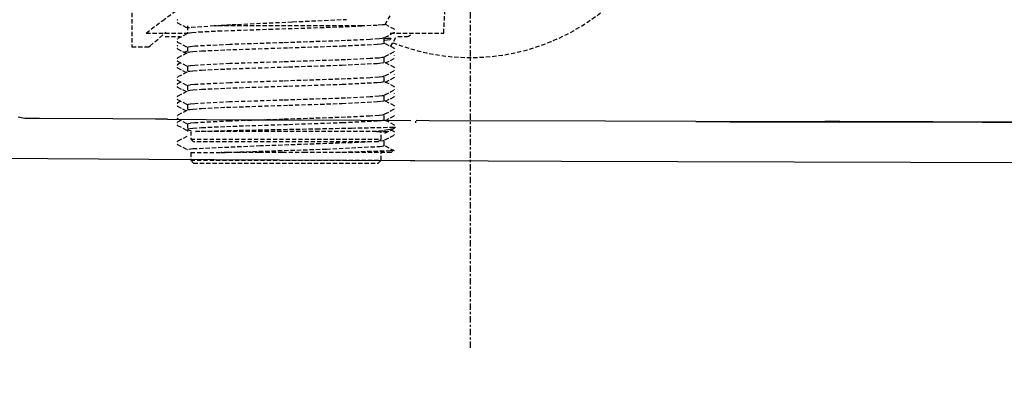
# Model space of a CAD drawing. Extents: x 3952 to 12313, y 4967 to 8115.
# Drawn here: x 11381 to 11474, y 7536 to 7570 of the extents above; entities that cross this region are included whole.
import ezdxf

# ---------------------------------------------------------------- set-up
doc = ezdxf.new("R2010")
doc.units = 0
doc.header["$LTSCALE"] = 0.2
doc.header["$MEASUREMENT"] = 0
for name, pattern in [('CENTER', [6, 3, -1, 1, -1]), ('DASHED', [3, 2, -1]), ('HIDDEN', [0.375, 0.25, -0.125])]:
    doc.linetypes.add(name, pattern=pattern)
doc.layers.get('Defpoints').update_dxf_attribs({"linetype": 'CONTINUOUS'})
doc.layers.add('1', color=7, linetype='CONTINUOUS')
doc.layers.add('203', color=7, linetype='CONTINUOUS')
doc.layers.add('Hidden', color=7, linetype='HIDDEN', lineweight=15)
doc.styles.add('style2', font='VNARIAL.TTF', dxfattribs={"height": 30})
doc.dimstyles.new('đá', dxfattribs={"dimtxt": 30, "dimasz": 25, "dimexe": 5, "dimexo": 5, "dimgap": 3, "dimtad": 1, "dimtoh": 1, "dimdec": 0, "dimzin": 0, "dimdsep": 46, "dimtxsty": 'style2', "dimcen": 0.09, "dimadec": 0, "dimazin": 0, "dimtfac": 1, "dimtdec": 0, "dimtofl": 0, "dimtmove": 0, "dimatfit": 3, "dimfxl": 1, "dimtolj": 1, "dimtzin": 0, "dimarcsym": 0})

# ---------------------------------------------------------------- blocks, each defined once
blk = doc.blocks.new('*D198')
at = {"layer": 'Defpoints', "color": 0, "transparency": 16777216}
for p in [(11162.936, 7646.227), (11362.926, 7646.227), (11423.406, 7586.227)]:
    blk.add_point(p, dxfattribs=at)
at = {"layer": 'Hidden', "color": 0, "lineweight": -2, "transparency": 16777216}
for p, q in [((11162.936, 7671.227), (11162.936, 7696.227)), ((11357.926, 7646.227), (11157.936, 7646.227)), ((11418.406, 7586.227), (11157.936, 7586.227)), ((11162.936, 7561.227), (11162.936, 7536.227))]:
    blk.add_line(p, q, dxfattribs=at)
at = {"layer": 'Hidden', "color": 0, "transparency": 16777216}
for points in [[(11158.769, 7671.227), (11167.103, 7671.227), (11162.936, 7646.227)], [(11158.769, 7561.227), (11167.103, 7561.227), (11162.936, 7586.227)]]:
    blk.add_solid(points, dxfattribs=at)
at = {"layer": 'Hidden', "color": 0, "transparency": 16777216, "insert": (11139.619, 7616.227), "char_height": 30, "attachment_point": 5, "rotation": 90, "style": 'style2'}
blk.add_mtext('\\A1;{\\fArial|b0|i0|c0|p34;60±10}', dxfattribs=at)

msp = doc.modelspace()

# ---------------------------------------------------------------- linework, layer by layer
at = {"layer": '1', "color": 7, "linetype": 'CENTER'}
msp.add_line((11423.406, 7538.727), (11423.406, 7633.727), dxfattribs=at)
at = {"layer": '1', "color": 7, "linetype": 'DASHED'}
for p, q in [((11420.861, 7568.544), (11421.138, 7573.798)), ((11391.306, 7573.447), (11391.306, 7567.227)), ((11394.194, 7569.714), (11395.658, 7570.773)), ((11415.301, 7569.352), (11415.772, 7570.169)), ((11392.663, 7568.544), (11394.194, 7569.714)), ((11395.609, 7569.792), (11395.613, 7569.8)), ((11395.613, 7569.784), (11395.609, 7569.792)), ((11395.609, 7569.527), (11395.613, 7569.535)), ((11395.613, 7569.519), (11395.609, 7569.527)), ((11395.613, 7569.8), (11395.623, 7569.807)), ((11395.624, 7569.776), (11395.613, 7569.784)), ((11395.613, 7569.535), (11395.624, 7569.543)), ((11395.624, 7569.512), (11395.613, 7569.519)), ((11395.625, 7569.511), (11396.127, 7569.249)), ((11396.127, 7569.249), (11396.52, 7569.044)), ((11396.505, 7569.055), (11396.503, 7569.062)), ((11396.517, 7569.046), (11396.505, 7569.055)), ((11396.59, 7569.215), (11396.59, 7568.508)), ((11396.601, 7569.011), (11396.59, 7568.997)), ((11396.632, 7569.025), (11396.601, 7569.011)), ((11396.756, 7569.052), (11396.632, 7569.025)), ((11399.115, 7569.215), (11396.756, 7569.052)), ((11399.115, 7569.215), (11399.793, 7569.277)), ((11413.087, 7569.215), (11399.115, 7569.215)), ((11399.793, 7569.277), (11400.27, 7569.31)), ((11400.27, 7569.31), (11400.775, 7569.339)), ((11400.775, 7569.339), (11401.306, 7569.368)), ((11401.306, 7569.368), (11406.538, 7569.606)), ((11404.308, 7568.912), (11409.135, 7569.064)), ((11406.538, 7569.606), (11411.636, 7569.841)), ((11409.135, 7569.064), (11413.087, 7569.215)), ((11414.568, 7569.274), (11413.087, 7569.215)), ((11415.058, 7569.308), (11414.568, 7569.274)), ((11415.218, 7569.328), (11415.058, 7569.308)), ((11415.272, 7569.339), (11415.218, 7569.328)), ((11415.29, 7569.346), (11415.272, 7569.339)), ((11415.302, 7569.354), (11415.29, 7569.346)), ((11415.694, 7569.158), (11415.306, 7569.361)), ((11416.188, 7568.901), (11415.694, 7569.158)), ((11392.663, 7568.544), (11396.591, 7568.544)), ((11393.023, 7567.321), (11394.526, 7568.623)), ((11394.446, 7568.227), (11395.875, 7568.227)), ((11396.019, 7568.199), (11395.625, 7567.994)), ((11396.52, 7568.461), (11396.019, 7568.199)), ((11396.605, 7568.524), (11396.756, 7568.563)), ((11396.756, 7568.563), (11396.985, 7568.592)), ((11396.985, 7568.592), (11397.625, 7568.645)), ((11397.625, 7568.645), (11399.471, 7568.742)), ((11399.471, 7568.742), (11404.308, 7568.912)), ((11415.207, 7568.073), (11415.128, 7568.048)), ((11415.222, 7567.601), (11415.222, 7568.09)), ((11415.292, 7568.137), (11415.793, 7568.398)), ((11415.295, 7568.138), (11415.307, 7568.148)), ((11415.307, 7568.148), (11415.31, 7568.155)), ((11415.412, 7568.227), (11415.603, 7568.227)), ((11415.793, 7568.398), (11416.187, 7568.604)), ((11415.799, 7568.544), (11420.861, 7568.544)), ((11415.832, 7567.272), (11416.384, 7568.227)), ((11416.188, 7568.869), (11416.199, 7568.877)), ((11416.2, 7568.892), (11416.189, 7568.9)), ((11416.2, 7568.628), (11416.189, 7568.636)), ((11416.189, 7568.604), (11416.2, 7568.612)), ((11416.199, 7568.877), (11416.203, 7568.885)), ((11416.203, 7568.885), (11416.2, 7568.892)), ((11416.203, 7568.62), (11416.2, 7568.628)), ((11416.2, 7568.612), (11416.203, 7568.62)), ((11416.525, 7568.227), (11417.366, 7568.227)), ((11391.306, 7567.227), (11392.984, 7567.227)), ((11392.918, 7567.228), (11392.924, 7567.233)), ((11392.918, 7567.227), (11392.918, 7567.227)), ((11392.918, 7567.227), (11392.918, 7567.228)), ((11392.918, 7567.227), (11392.918, 7567.227)), ((11392.918, 7567.227), (11392.918, 7567.227)), ((11392.918, 7567.227), (11392.918, 7567.227)), ((11392.918, 7567.227), (11392.918, 7567.227)), ((11392.924, 7567.233), (11393.023, 7567.321)), ((11395.609, 7567.977), (11395.613, 7567.985)), ((11395.613, 7567.97), (11395.609, 7567.977)), ((11395.609, 7567.713), (11395.613, 7567.721)), ((11395.613, 7567.705), (11395.609, 7567.713)), ((11395.609, 7567.338), (11395.612, 7567.345)), ((11395.613, 7567.331), (11395.609, 7567.338)), ((11395.612, 7567.345), (11395.622, 7567.353)), ((11395.613, 7567.985), (11395.623, 7567.993)), ((11395.624, 7567.962), (11395.613, 7567.97)), ((11395.613, 7567.721), (11395.624, 7567.729)), ((11395.624, 7567.697), (11395.613, 7567.705)), ((11395.623, 7567.324), (11395.613, 7567.331)), ((11395.625, 7567.696), (11396.127, 7567.435)), ((11396.127, 7567.435), (11396.52, 7567.23)), ((11396.505, 7567.241), (11396.503, 7567.248)), ((11396.517, 7567.231), (11396.505, 7567.241)), ((11396.601, 7567.197), (11396.59, 7567.183)), ((11396.59, 7567.183), (11396.59, 7566.694)), ((11396.634, 7567.211), (11396.601, 7567.197)), ((11396.824, 7567.248), (11396.634, 7567.211)), ((11397.27, 7567.293), (11396.824, 7567.248)), ((11400.59, 7567.461), (11397.27, 7567.293)), ((11400.267, 7566.96), (11406.165, 7567.155)), ((11405.644, 7567.628), (11400.59, 7567.461)), ((11411.544, 7567.824), (11405.644, 7567.628)), ((11406.165, 7567.155), (11411.22, 7567.323)), ((11411.22, 7567.323), (11414.54, 7567.49)), ((11413.898, 7567.934), (11411.544, 7567.824)), ((11414.727, 7567.996), (11413.898, 7567.934)), ((11414.54, 7567.49), (11414.988, 7567.535)), ((11415.019, 7568.029), (11414.727, 7567.996)), ((11414.988, 7567.535), (11415.178, 7567.572)), ((11415.128, 7568.048), (11415.019, 7568.029)), ((11415.178, 7567.572), (11415.211, 7567.586)), ((11415.211, 7567.586), (11415.222, 7567.601)), ((11415.236, 7568.037), (11415.612, 7568.046)), ((11415.504, 7567.859), (11415.267, 7567.835)), ((11415.686, 7567.348), (11415.293, 7567.553)), ((11415.305, 7567.545), (11415.296, 7567.552)), ((11415.31, 7567.536), (11415.305, 7567.545)), ((11415.761, 7567.89), (11415.504, 7567.859)), ((11415.612, 7568.046), (11415.85, 7568.051)), ((11416.188, 7567.087), (11415.686, 7567.348)), ((11415.775, 7567.897), (11415.761, 7567.89)), ((11415.831, 7567.952), (11415.775, 7567.897)), ((11415.85, 7568.051), (11415.831, 7567.952)), ((11395.609, 7567.074), (11395.612, 7567.081)), ((11395.612, 7567.066), (11395.609, 7567.074)), ((11395.612, 7567.081), (11395.623, 7567.088)), ((11395.623, 7567.059), (11395.612, 7567.066)), ((11395.623, 7567.059), (11396.096, 7566.812)), ((11396.019, 7566.385), (11395.625, 7566.18)), ((11396.52, 7566.646), (11396.019, 7566.385)), ((11396.096, 7566.812), (11396.467, 7566.619)), ((11396.309, 7566.739), (11396.301, 7566.725)), ((11396.301, 7566.725), (11396.304, 7566.712)), ((11396.586, 7566.823), (11396.309, 7566.739)), ((11396.327, 7566.672), (11396.383, 7566.575)), ((11396.606, 7566.71), (11396.685, 7566.735)), ((11396.685, 7566.735), (11396.794, 7566.755)), ((11396.794, 7566.755), (11397.085, 7566.788)), ((11397.085, 7566.788), (11397.914, 7566.849)), ((11397.914, 7566.849), (11400.267, 7566.96)), ((11415.02, 7566.215), (11414.729, 7566.181)), ((11415.128, 7566.234), (11415.02, 7566.215)), ((11415.207, 7566.259), (11415.128, 7566.234)), ((11415.222, 7565.786), (11415.222, 7566.276)), ((11415.292, 7566.323), (11415.793, 7566.584)), ((11415.295, 7566.324), (11415.307, 7566.333)), ((11415.307, 7566.333), (11415.31, 7566.341)), ((11415.793, 7566.584), (11416.187, 7566.789)), ((11415.871, 7566.612), (11415.859, 7566.618)), ((11415.886, 7566.604), (11415.871, 7566.612)), ((11416.188, 7567.054), (11416.199, 7567.062)), ((11416.188, 7566.79), (11416.2, 7566.798)), ((11416.2, 7567.078), (11416.189, 7567.086)), ((11416.2, 7566.814), (11416.189, 7566.822)), ((11416.189, 7566.416), (11416.2, 7566.424)), ((11416.2, 7566.438), (11416.19, 7566.446)), ((11416.199, 7567.062), (11416.203, 7567.07)), ((11416.203, 7567.07), (11416.2, 7567.078)), ((11416.203, 7566.806), (11416.2, 7566.814)), ((11416.2, 7566.798), (11416.203, 7566.806)), ((11416.203, 7566.431), (11416.2, 7566.438)), ((11416.2, 7566.424), (11416.203, 7566.431)), ((11395.609, 7566.163), (11395.613, 7566.171)), ((11395.613, 7566.155), (11395.609, 7566.163)), ((11395.609, 7565.899), (11395.613, 7565.907)), ((11395.613, 7565.891), (11395.609, 7565.899)), ((11395.609, 7565.524), (11395.612, 7565.531)), ((11395.613, 7565.517), (11395.609, 7565.524)), ((11395.609, 7565.259), (11395.612, 7565.267)), ((11395.612, 7565.252), (11395.609, 7565.259)), ((11395.612, 7565.531), (11395.623, 7565.539)), ((11395.612, 7565.267), (11395.623, 7565.274)), ((11395.613, 7566.171), (11395.623, 7566.179)), ((11395.624, 7566.147), (11395.613, 7566.155)), ((11395.613, 7565.907), (11395.624, 7565.915)), ((11395.624, 7565.883), (11395.613, 7565.891)), ((11395.623, 7565.509), (11395.613, 7565.517)), ((11395.769, 7565.615), (11395.623, 7565.539)), ((11395.625, 7565.882), (11396.127, 7565.621)), ((11395.954, 7565.711), (11395.769, 7565.615)), ((11396.127, 7565.621), (11396.52, 7565.415)), ((11396.505, 7565.426), (11396.503, 7565.434)), ((11396.518, 7565.417), (11396.505, 7565.426)), ((11396.601, 7565.383), (11396.59, 7565.368)), ((11396.59, 7565.368), (11396.59, 7564.879)), ((11396.634, 7565.397), (11396.601, 7565.383)), ((11396.824, 7565.434), (11396.634, 7565.397)), ((11397.272, 7565.479), (11396.824, 7565.434)), ((11400.593, 7565.647), (11397.272, 7565.479)), ((11400.267, 7565.145), (11406.164, 7565.341)), ((11405.648, 7565.814), (11400.593, 7565.647)), ((11411.547, 7566.01), (11405.648, 7565.814)), ((11406.164, 7565.341), (11411.219, 7565.508)), ((11411.219, 7565.508), (11414.54, 7565.676)), ((11413.9, 7566.12), (11411.547, 7566.01)), ((11414.729, 7566.181), (11413.9, 7566.12)), ((11414.54, 7565.676), (11414.988, 7565.721)), ((11414.988, 7565.721), (11415.178, 7565.758)), ((11415.178, 7565.758), (11415.211, 7565.772)), ((11415.211, 7565.772), (11415.222, 7565.786)), ((11415.686, 7565.534), (11415.293, 7565.739)), ((11415.306, 7565.73), (11415.296, 7565.737)), ((11415.31, 7565.721), (11415.306, 7565.73)), ((11415.345, 7565.712), (11415.818, 7565.958)), ((11416.188, 7565.272), (11415.686, 7565.534)), ((11415.818, 7565.958), (11416.189, 7566.152)), ((11416.2, 7566.174), (11416.189, 7566.181)), ((11416.2, 7565.264), (11416.189, 7565.272)), ((11416.19, 7566.152), (11416.2, 7566.159)), ((11416.199, 7565.248), (11416.203, 7565.256)), ((11416.203, 7566.167), (11416.2, 7566.174)), ((11416.2, 7566.159), (11416.203, 7566.167)), ((11416.203, 7565.256), (11416.2, 7565.264)), ((11395.609, 7564.349), (11395.613, 7564.357)), ((11395.613, 7564.341), (11395.609, 7564.349)), ((11395.623, 7565.245), (11395.612, 7565.252)), ((11395.613, 7564.357), (11395.624, 7564.365)), ((11395.624, 7564.333), (11395.613, 7564.341)), ((11395.623, 7565.245), (11396.096, 7564.998)), ((11396.019, 7564.571), (11395.625, 7564.365)), ((11396.52, 7564.832), (11396.019, 7564.571)), ((11396.096, 7564.998), (11396.467, 7564.805)), ((11396.606, 7564.896), (11396.685, 7564.921)), ((11396.685, 7564.921), (11396.793, 7564.94)), ((11396.793, 7564.94), (11397.084, 7564.974)), ((11397.084, 7564.974), (11397.914, 7565.035)), ((11397.914, 7565.035), (11400.267, 7565.145)), ((11414.728, 7564.367), (11413.9, 7564.306)), ((11415.019, 7564.4), (11414.728, 7564.367)), ((11415.128, 7564.42), (11415.019, 7564.4)), ((11415.207, 7564.445), (11415.128, 7564.42)), ((11415.222, 7563.972), (11415.222, 7564.461)), ((11415.292, 7564.508), (11415.793, 7564.77)), ((11415.295, 7564.51), (11415.307, 7564.519)), ((11415.307, 7564.519), (11415.31, 7564.526)), ((11415.793, 7564.77), (11416.187, 7564.975)), ((11415.818, 7564.144), (11416.189, 7564.337)), ((11415.871, 7564.798), (11415.859, 7564.804)), ((11415.886, 7564.79), (11415.871, 7564.798)), ((11416.188, 7565.24), (11416.199, 7565.248)), ((11416.2, 7565), (11416.188, 7565.008)), ((11416.189, 7564.976), (11416.2, 7564.984)), ((11416.189, 7564.602), (11416.2, 7564.609)), ((11416.2, 7564.36), (11416.189, 7564.367)), ((11416.2, 7564.624), (11416.19, 7564.631)), ((11416.19, 7564.338), (11416.2, 7564.345)), ((11416.203, 7564.992), (11416.2, 7565)), ((11416.2, 7564.984), (11416.203, 7564.992)), ((11416.203, 7564.617), (11416.2, 7564.624)), ((11416.2, 7564.609), (11416.203, 7564.617)), ((11416.203, 7564.352), (11416.2, 7564.36)), ((11416.2, 7564.345), (11416.203, 7564.352)), ((11395.609, 7564.085), (11395.613, 7564.093)), ((11395.613, 7564.077), (11395.609, 7564.085)), ((11395.609, 7563.71), (11395.612, 7563.717)), ((11395.613, 7563.702), (11395.609, 7563.71)), ((11395.609, 7563.445), (11395.612, 7563.452)), ((11395.612, 7563.438), (11395.609, 7563.445)), ((11395.612, 7563.717), (11395.622, 7563.724)), ((11395.612, 7563.452), (11395.623, 7563.46)), ((11395.623, 7563.431), (11395.612, 7563.438)), ((11395.613, 7564.093), (11395.624, 7564.1)), ((11395.624, 7564.069), (11395.613, 7564.077)), ((11395.623, 7563.695), (11395.613, 7563.702)), ((11395.769, 7563.8), (11395.623, 7563.725)), ((11395.623, 7563.43), (11396.096, 7563.184)), ((11395.625, 7564.068), (11396.127, 7563.807)), ((11395.954, 7563.897), (11395.769, 7563.8)), ((11396.127, 7563.807), (11396.52, 7563.601)), ((11396.505, 7563.612), (11396.503, 7563.619)), ((11396.517, 7563.603), (11396.505, 7563.612)), ((11396.602, 7563.569), (11396.59, 7563.554)), ((11396.59, 7563.554), (11396.59, 7563.065)), ((11396.635, 7563.583), (11396.602, 7563.569)), ((11396.825, 7563.62), (11396.635, 7563.583)), ((11397.273, 7563.665), (11396.825, 7563.62)), ((11400.595, 7563.832), (11397.273, 7563.665)), ((11400.27, 7563.331), (11406.168, 7563.526)), ((11405.649, 7564), (11400.595, 7563.832)), ((11411.547, 7564.195), (11405.649, 7564)), ((11406.168, 7563.526), (11411.222, 7563.694)), ((11411.222, 7563.694), (11414.541, 7563.862)), ((11413.9, 7564.306), (11411.547, 7564.195)), ((11414.541, 7563.862), (11414.988, 7563.907)), ((11414.988, 7563.907), (11415.178, 7563.944)), ((11415.178, 7563.944), (11415.211, 7563.958)), ((11415.211, 7563.958), (11415.222, 7563.972)), ((11415.686, 7563.72), (11415.293, 7563.925)), ((11415.305, 7563.916), (11415.296, 7563.923)), ((11415.31, 7563.907), (11415.305, 7563.916)), ((11415.345, 7563.897), (11415.818, 7564.144)), ((11416.188, 7563.458), (11415.686, 7563.72)), ((11416.2, 7563.45), (11416.188, 7563.458)), ((11416.188, 7563.426), (11416.2, 7563.434)), ((11416.203, 7563.442), (11416.2, 7563.45)), ((11416.2, 7563.434), (11416.203, 7563.442)), ((11395.609, 7562.535), (11395.613, 7562.543)), ((11395.613, 7562.527), (11395.609, 7562.535)), ((11395.613, 7562.543), (11395.624, 7562.551)), ((11395.624, 7562.519), (11395.613, 7562.527)), ((11396.019, 7562.756), (11395.625, 7562.551)), ((11396.52, 7563.018), (11396.019, 7562.756)), ((11396.096, 7563.184), (11396.467, 7562.99)), ((11396.606, 7563.082), (11396.685, 7563.107)), ((11396.685, 7563.107), (11396.794, 7563.126)), ((11396.794, 7563.126), (11397.086, 7563.159)), ((11397.086, 7563.159), (11397.916, 7563.221)), ((11397.916, 7563.221), (11400.27, 7563.331)), ((11413.901, 7562.492), (11411.549, 7562.381)), ((11414.729, 7562.553), (11413.901, 7562.492)), ((11415.02, 7562.586), (11414.729, 7562.553)), ((11415.128, 7562.606), (11415.02, 7562.586)), ((11415.207, 7562.631), (11415.128, 7562.606)), ((11415.222, 7562.158), (11415.222, 7562.647)), ((11415.292, 7562.694), (11415.793, 7562.955)), ((11415.295, 7562.696), (11415.307, 7562.705)), ((11415.307, 7562.705), (11415.31, 7562.712)), ((11415.793, 7562.955), (11416.187, 7563.161)), ((11415.818, 7562.33), (11416.189, 7562.523)), ((11415.871, 7562.983), (11415.859, 7562.99)), ((11415.886, 7562.975), (11415.871, 7562.983)), ((11416.199, 7563.185), (11416.188, 7563.193)), ((11416.189, 7563.162), (11416.2, 7563.17)), ((11416.189, 7562.788), (11416.2, 7562.795)), ((11416.2, 7562.545), (11416.189, 7562.553)), ((11416.2, 7562.81), (11416.19, 7562.817)), ((11416.19, 7562.524), (11416.2, 7562.531)), ((11416.203, 7563.178), (11416.199, 7563.185)), ((11416.2, 7563.17), (11416.203, 7563.178)), ((11416.203, 7562.803), (11416.2, 7562.81)), ((11416.2, 7562.795), (11416.203, 7562.803)), ((11416.203, 7562.538), (11416.2, 7562.545)), ((11416.2, 7562.531), (11416.203, 7562.538)), ((11395.609, 7562.27), (11395.613, 7562.278)), ((11395.613, 7562.262), (11395.609, 7562.27)), ((11395.609, 7561.895), (11395.612, 7561.903)), ((11395.612, 7561.888), (11395.609, 7561.895)), ((11395.609, 7561.631), (11395.613, 7561.638)), ((11395.612, 7561.624), (11395.609, 7561.631)), ((11395.612, 7561.903), (11395.623, 7561.91)), ((11395.623, 7561.881), (11395.612, 7561.888)), ((11395.622, 7561.616), (11395.612, 7561.624)), ((11395.613, 7562.278), (11395.624, 7562.286)), ((11395.624, 7562.255), (11395.613, 7562.262)), ((11395.613, 7561.638), (11395.623, 7561.646)), ((11395.769, 7561.986), (11395.623, 7561.91)), ((11395.623, 7561.616), (11396.096, 7561.37)), ((11395.625, 7562.254), (11396.127, 7561.992)), ((11395.954, 7562.083), (11395.769, 7561.986)), ((11396.127, 7561.992), (11396.52, 7561.787)), ((11396.505, 7561.798), (11396.503, 7561.805)), ((11396.517, 7561.789), (11396.505, 7561.798)), ((11396.602, 7561.754), (11396.59, 7561.74)), ((11396.59, 7561.74), (11396.59, 7561.251)), ((11396.635, 7561.768), (11396.602, 7561.754)), ((11396.825, 7561.805), (11396.635, 7561.768)), ((11397.273, 7561.851), (11396.825, 7561.805)), ((11400.595, 7562.018), (11397.273, 7561.851)), ((11400.269, 7561.517), (11406.167, 7561.712)), ((11405.651, 7562.186), (11400.595, 7562.018)), ((11411.549, 7562.381), (11405.651, 7562.186)), ((11406.167, 7561.712), (11411.221, 7561.88)), ((11411.221, 7561.88), (11414.541, 7562.047)), ((11414.541, 7562.047), (11414.988, 7562.093)), ((11414.988, 7562.093), (11415.178, 7562.129)), ((11415.178, 7562.129), (11415.211, 7562.144)), ((11415.211, 7562.144), (11415.222, 7562.158)), ((11415.686, 7561.905), (11415.293, 7562.111)), ((11415.305, 7562.102), (11415.295, 7562.109)), ((11415.31, 7562.093), (11415.305, 7562.102)), ((11415.345, 7562.083), (11415.818, 7562.33)), ((11416.188, 7561.644), (11415.686, 7561.905)), ((11416.188, 7561.612), (11416.2, 7561.62)), ((11416.2, 7561.635), (11416.189, 7561.643)), ((11416.203, 7561.628), (11416.2, 7561.635)), ((11416.2, 7561.62), (11416.203, 7561.628)), ((11395.609, 7560.72), (11395.613, 7560.728)), ((11395.613, 7560.713), (11395.609, 7560.72)), ((11395.613, 7560.728), (11395.624, 7560.736)), ((11395.624, 7560.705), (11395.613, 7560.713)), ((11396.019, 7560.942), (11395.625, 7560.737)), ((11396.52, 7561.203), (11396.019, 7560.942)), ((11396.096, 7561.37), (11396.467, 7561.176)), ((11396.606, 7561.268), (11396.685, 7561.292)), ((11396.685, 7561.292), (11396.794, 7561.312)), ((11396.794, 7561.312), (11397.085, 7561.345)), ((11397.085, 7561.345), (11397.915, 7561.406)), ((11397.915, 7561.406), (11400.269, 7561.517)), ((11413.901, 7560.678), (11411.548, 7560.567)), ((11414.729, 7560.739), (11413.901, 7560.678)), ((11415.02, 7560.772), (11414.729, 7560.739)), ((11415.128, 7560.791), (11415.02, 7560.772)), ((11415.207, 7560.816), (11415.128, 7560.791)), ((11415.222, 7560.344), (11415.222, 7560.833)), ((11415.292, 7560.88), (11415.793, 7561.141)), ((11415.295, 7560.881), (11415.307, 7560.891)), ((11415.307, 7560.891), (11415.31, 7560.898)), ((11415.793, 7561.141), (11416.187, 7561.346)), ((11415.818, 7560.515), (11416.189, 7560.709)), ((11415.871, 7561.169), (11415.859, 7561.175)), ((11415.886, 7561.161), (11415.871, 7561.169)), ((11416.199, 7561.371), (11416.188, 7561.379)), ((11416.189, 7561.347), (11416.2, 7561.355)), ((11416.2, 7560.996), (11416.189, 7561.003)), ((11416.2, 7560.731), (11416.189, 7560.738)), ((11416.19, 7560.974), (11416.2, 7560.981)), ((11416.19, 7560.709), (11416.2, 7560.717)), ((11416.203, 7561.363), (11416.199, 7561.371)), ((11416.2, 7561.355), (11416.203, 7561.363)), ((11416.203, 7560.988), (11416.2, 7560.996)), ((11416.2, 7560.981), (11416.203, 7560.988)), ((11416.203, 7560.724), (11416.2, 7560.731)), ((11416.2, 7560.717), (11416.203, 7560.724)), ((11395.609, 7560.456), (11395.613, 7560.464)), ((11395.613, 7560.448), (11395.609, 7560.456)), ((11395.609, 7560.081), (11395.612, 7560.088)), ((11395.612, 7560.074), (11395.609, 7560.081)), ((11395.609, 7559.817), (11395.613, 7559.824)), ((11395.612, 7559.81), (11395.609, 7559.817)), ((11395.612, 7560.088), (11395.623, 7560.096)), ((11395.623, 7560.067), (11395.612, 7560.074)), ((11395.623, 7559.802), (11395.612, 7559.81)), ((11395.613, 7560.464), (11395.624, 7560.472)), ((11395.623, 7560.44), (11395.613, 7560.448)), ((11395.613, 7559.824), (11395.623, 7559.831)), ((11395.769, 7560.172), (11395.623, 7560.096)), ((11395.623, 7559.802), (11396.125, 7559.54)), ((11395.625, 7560.439), (11396.127, 7560.178)), ((11395.954, 7560.268), (11395.769, 7560.172)), ((11396.127, 7560.178), (11396.52, 7559.973)), ((11396.505, 7559.984), (11396.503, 7559.991)), ((11396.517, 7559.974), (11396.505, 7559.984)), ((11396.601, 7559.94), (11396.59, 7559.926)), ((11396.59, 7559.926), (11396.59, 7559.227)), ((11396.634, 7559.954), (11396.601, 7559.94)), ((11396.825, 7559.991), (11396.634, 7559.954)), ((11397.272, 7560.036), (11396.825, 7559.991)), ((11400.594, 7560.204), (11397.272, 7560.036)), ((11397.915, 7559.592), (11400.269, 7559.703)), ((11400.269, 7559.703), (11406.169, 7559.898)), ((11405.65, 7560.371), (11400.594, 7560.204)), ((11411.548, 7560.567), (11405.65, 7560.371)), ((11406.169, 7559.898), (11411.223, 7560.066)), ((11411.223, 7560.066), (11414.542, 7560.233)), ((11414.542, 7560.233), (11414.989, 7560.278)), ((11414.989, 7560.278), (11415.179, 7560.315)), ((11415.179, 7560.315), (11415.211, 7560.329)), ((11415.211, 7560.329), (11415.222, 7560.344)), ((11415.686, 7560.091), (11415.293, 7560.296)), ((11415.305, 7560.288), (11415.296, 7560.295)), ((11415.31, 7560.279), (11415.305, 7560.288)), ((11415.345, 7560.269), (11415.818, 7560.515)), ((11416.188, 7559.83), (11415.686, 7560.091)), ((11416.188, 7559.798), (11416.2, 7559.805)), ((11416.2, 7559.821), (11416.189, 7559.829)), ((11416.203, 7559.813), (11416.2, 7559.821)), ((11416.2, 7559.805), (11416.203, 7559.813)), ((11396.518, 7558.748), (11396.017, 7558.487)), ((11396.125, 7559.54), (11396.518, 7559.335)), ((11396.503, 7559.375), (11396.519, 7559.389)), ((11396.503, 7559.369), (11396.503, 7559.375)), ((11396.507, 7559.362), (11396.503, 7559.369)), ((11396.914, 7559.285), (11396.507, 7559.362)), ((11396.606, 7559.453), (11396.685, 7559.478)), ((11396.685, 7559.478), (11396.794, 7559.497)), ((11396.794, 7559.497), (11397.085, 7559.531)), ((11396.881, 7559.227), (11396.881, 7558.503)), ((11397.085, 7559.531), (11397.915, 7559.592)), ((11397.336, 7559.227), (11401.479, 7559.337)), ((11414.476, 7559.227), (11397.336, 7559.227)), ((11401.479, 7559.337), (11405.054, 7559.408)), ((11405.054, 7559.408), (11408.769, 7559.478)), ((11408.769, 7559.478), (11412.135, 7559.547)), ((11412.135, 7559.547), (11416.01, 7559.627)), ((11415.086, 7559.299), (11414.476, 7559.227)), ((11414.476, 7559.227), (11415.529, 7559.227)), ((11414.932, 7558.503), (11414.932, 7559.227)), ((11415.566, 7559.368), (11415.086, 7559.299)), ((11415.292, 7559.065), (11415.793, 7559.327)), ((11415.529, 7559.227), (11415.598, 7559.227)), ((11415.92, 7559.438), (11415.566, 7559.368)), ((11415.598, 7559.227), (11415.603, 7559.227)), ((11415.793, 7559.327), (11416.187, 7559.532)), ((11415.795, 7558.689), (11416.189, 7558.895)), ((11416.02, 7559.277), (11415.886, 7559.347)), ((11416.085, 7559.486), (11415.92, 7559.438)), ((11416.01, 7559.627), (11416.26, 7559.621)), ((11416.189, 7559.189), (11416.02, 7559.277)), ((11416.203, 7559.547), (11416.085, 7559.486)), ((11416.199, 7559.557), (11416.188, 7559.565)), ((11416.2, 7559.181), (11416.189, 7559.189)), ((11416.189, 7559.159), (11416.2, 7559.167)), ((11416.2, 7558.917), (11416.189, 7558.924)), ((11416.19, 7558.895), (11416.2, 7558.902)), ((11416.203, 7559.547), (11416.199, 7559.557)), ((11416.203, 7559.174), (11416.2, 7559.181)), ((11416.2, 7559.167), (11416.203, 7559.174)), ((11416.203, 7558.91), (11416.2, 7558.917)), ((11416.2, 7558.902), (11416.203, 7558.91)), ((11416.26, 7559.621), (11416.268, 7559.617)), ((11416.268, 7559.613), (11416.265, 7559.609)), ((11416.268, 7559.617), (11416.268, 7559.613)), ((11395.609, 7558.267), (11395.612, 7558.274)), ((11395.612, 7558.26), (11395.609, 7558.267)), ((11395.609, 7558.002), (11395.613, 7558.01)), ((11395.612, 7557.995), (11395.609, 7558.002)), ((11395.612, 7558.274), (11395.623, 7558.281)), ((11395.623, 7558.252), (11395.612, 7558.26)), ((11395.623, 7557.988), (11395.612, 7557.995)), ((11395.613, 7558.01), (11395.623, 7558.017)), ((11396.017, 7558.487), (11395.623, 7558.282)), ((11395.623, 7557.987), (11396.125, 7557.726)), ((11396.881, 7558.503), (11397.156, 7558.227)), ((11396.881, 7558.503), (11414.932, 7558.503)), ((11403.49, 7557.85), (11397.085, 7557.567)), ((11414.656, 7558.227), (11397.156, 7558.227)), ((11413.97, 7558.227), (11403.49, 7557.85)), ((11409.738, 7557.558), (11414.844, 7557.808)), ((11414.656, 7558.227), (11414.932, 7558.503)), ((11414.844, 7557.808), (11415.199, 7557.87)), ((11415.077, 7558.329), (11414.876, 7558.301)), ((11415.208, 7558.364), (11415.077, 7558.329)), ((11415.199, 7557.87), (11415.216, 7557.88)), ((11415.216, 7557.88), (11415.222, 7557.89)), ((11415.222, 7557.89), (11415.222, 7558.379)), ((11415.294, 7558.428), (11415.795, 7558.689)), ((11415.688, 7557.636), (11415.294, 7557.841)), ((11396.125, 7557.726), (11396.518, 7557.521)), ((11396.598, 7557.483), (11396.59, 7557.472)), ((11396.621, 7557.495), (11396.598, 7557.483)), ((11397.085, 7557.567), (11396.621, 7557.495)), ((11396.881, 7557.227), (11399.748, 7557.227)), ((11396.881, 7557.227), (11396.881, 7556.503)), ((11399.748, 7557.227), (11409.738, 7557.558)), ((11400.44, 7557.227), (11399.748, 7557.227)), ((11401.398, 7557.227), (11400.44, 7557.227)), ((11403.401, 7557.227), (11401.398, 7557.227)), ((11405.567, 7557.227), (11403.401, 7557.227)), ((11407.771, 7557.227), (11405.567, 7557.227)), ((11411.015, 7557.227), (11407.771, 7557.227)), ((11415.806, 7557.383), (11411.015, 7557.227)), ((11415.884, 7557.227), (11411.015, 7557.227)), ((11414.932, 7556.503), (11414.932, 7557.227)), ((11416.189, 7557.375), (11415.688, 7557.636)), ((11416.077, 7557.421), (11415.806, 7557.383)), ((11415.884, 7557.227), (11416.017, 7557.361)), ((11416.075, 7557.434), (11416.082, 7557.428)), ((11416.081, 7557.425), (11416.077, 7557.421)), ((11416.082, 7557.428), (11416.081, 7557.425)), ((11396.881, 7556.503), (11414.932, 7556.503)), ((11396.881, 7556.503), (11397.156, 7556.227)), ((11397.156, 7556.227), (11414.656, 7556.227)), ((11414.656, 7556.227), (11414.932, 7556.503))]:
    msp.add_line(p, q, dxfattribs=at)
at = {"layer": '1', "color": 7, "linetype": 'Continuous'}
for p, q in [((11381.142, 7560.463), (11380.534, 7560.563)), ((11381.681, 7560.454), (11381.142, 7560.463)), ((11382.542, 7560.449), (11381.681, 7560.454)), ((11389.488, 7560.407), (11382.542, 7560.449)), ((11393.533, 7560.382), (11389.488, 7560.407)), ((11394.27, 7560.378), (11393.533, 7560.382)), ((11394.691, 7560.376), (11394.27, 7560.378)), ((11394.691, 7560.376), (11402.005, 7560.335)), ((11402.005, 7560.335), (11405.662, 7560.316)), ((11405.662, 7560.316), (11412.976, 7560.281)), ((11412.976, 7560.281), (11417.754, 7560.259)), ((11419.485, 7560.229), (11418.259, 7560.257)), ((11436.188, 7560.185), (11419.485, 7560.229)), ((11444.772, 7560.162), (11436.188, 7560.185)), ((11447.527, 7560.145), (11444.772, 7560.162)), ((11447.996, 7560.149), (11447.527, 7560.145)), ((11448.644, 7560.152), (11447.996, 7560.149)), ((11457.412, 7560.125), (11448.644, 7560.152)), ((11456.949, 7560.135), (11457.112, 7560.13)), ((11458.406, 7560.16), (11457, 7560.166)), ((11457.112, 7560.13), (11457.412, 7560.125)), ((11463.47, 7560.146), (11458.406, 7560.16)), ((11478.188, 7560.097), (11463.47, 7560.146))]:
    msp.add_line(p, q, dxfattribs=at)
at = {"layer": '1', "color": 7, "linetype": 'DASHED'}
for centre, radius, start, end in [((11423.406, 7586.227), 20, 248.39438, 111.70125), ((11417.366, 7568.727), 0.5, 270, 338.41276)]:
    msp.add_arc(centre, radius, start, end, dxfattribs=at)
at = {"layer": '203', "color": 7, "linetype": 'Continuous'}
for p, q in [((11418.191, 7560.192), (11418.184, 7560.051)), ((11444.772, 7560.162), (11447.966, 7560.152)), ((11447.966, 7560.152), (11458.406, 7560.118)), ((11478.186, 7560.106), (11458.406, 7560.171)), ((11471.908, 7560.083), (11458.406, 7560.118)), ((11476.088, 7560.074), (11471.908, 7560.083)), ((11392.905, 7556.571), (11367.947, 7556.749)), ((11417.725, 7556.446), (11392.905, 7556.571)), ((11418.135, 7556.444), (11417.725, 7556.446)), ((11432.016, 7556.386), (11418.135, 7556.444)), ((11485.43, 7556.231), (11432.016, 7556.386))]:
    msp.add_line(p, q, dxfattribs=at)

# ---------------------------------------------------------------- dimensions: what is measured, and where the dimension line sits
at = {"layer": 'Hidden', "color": 7}
dim = msp.add_linear_dim(base=(11162.936, 7646.227), p1=(11423.406, 7586.227), p2=(11362.926, 7646.227), angle=90, text='{\\fArial|b0|i0|c0|p34;<>±10}', dimstyle='đá', override={"dimgap": 8}, dxfattribs=at)
dim.commit()
dim.dimension.update_dxf_attribs({"geometry": '*D198', "text_midpoint": (11162.936, 7616.227), "dimtype": 160})

doc.saveas('drawing.dxf')
